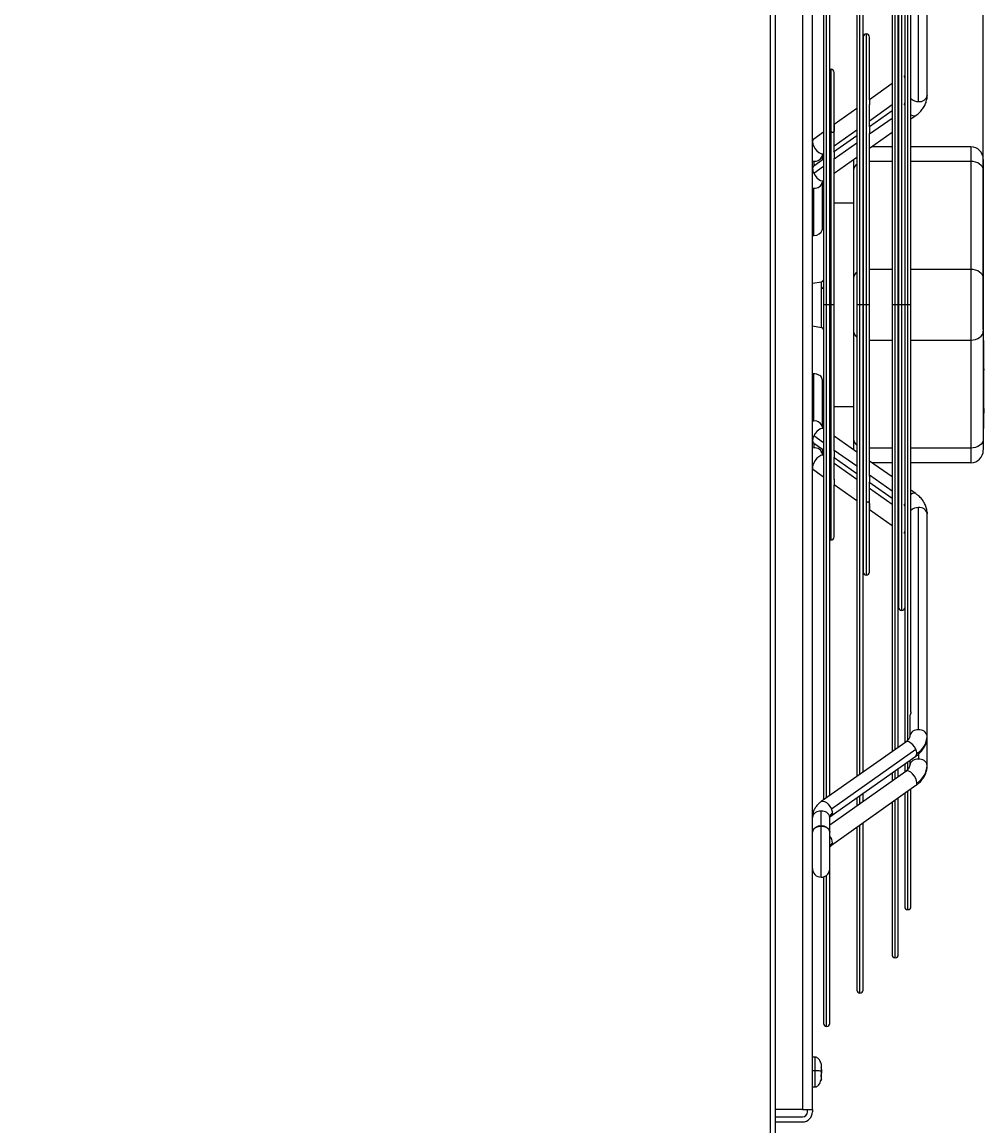
# Model space of a CAD drawing. Units: millimetres. Extents: x 4742 to 10718, y -7729 to -2418.
# Drawn here: x 10332 to 10718, y -5451 to -5008 of the extents above; entities that cross this region are included whole.
import ezdxf

# ---------------------------------------------------------------- set-up
doc = ezdxf.new("R2010")
doc.units = ezdxf.units.MM
doc.dimstyles.new('ISO-25', dxfattribs={"dimtxt": 2.5, "dimasz": 2.5, "dimexe": 1.25, "dimexo": 0.625, "dimtad": 1, "dimtxsty": 'Standard', "dimcen": 2.5, "dimadec": 0, "dimazin": 0, "dimtfac": 1, "dimtmove": 0, "dimatfit": 3, "dimfxl": 1, "dimarcsym": 0})

# ---------------------------------------------------------------- blocks, each defined once
blk = doc.blocks.new('*D19')
at = {"color": 0, "lineweight": -2, "transparency": 16777216}
for p, q in [((9947.08, -4102.78), (9947.08, -3905.75)), ((9972.08, -3907), (10692.38, -3907)), ((10717.38, -5131.44), (10717.38, -3905.75))]:
    blk.add_line(p, q, dxfattribs=at)
at = {"color": 0, "transparency": 16777216}
for points in [[(9972.08, -3902.83), (9972.08, -3911.17), (9947.08, -3907)], [(10692.38, -3902.83), (10692.38, -3911.17), (10717.38, -3907)]]:
    blk.add_solid(points, dxfattribs=at)
at = {"layer": 'Defpoints', "color": 0, "transparency": 16777216}
for p in [(10717.38, -3907), (9947.08, -4103.41), (10717.38, -5132.07)]:
    blk.add_point(p, dxfattribs=at)
at = {"color": 0, "transparency": 16777216, "insert": (10332.23, -3881.38), "char_height": 2.5, "attachment_point": 5}
blk.add_mtext('{\\H20x;770}', dxfattribs=at)

msp = doc.modelspace()

# ---------------------------------------------------------------- linework, layer by layer
at = {"color": 7, "linetype": 'Continuous', "lineweight": 25}
for p, q in [((10644.87739, -4798.89518), (10644.87739, -5443.89516)), ((10648.87734, -5443.89516), (10648.87734, -4798.89518)), ((10634.07751, -6087.89515), (10634.07751, -4807.89512)), ((10653.31431, -4922.89227), (10653.31431, -5121.39517)), ((10655.81437, -5121.39517), (10655.81437, -4924.65311)), ((10666.65478, -4932.28858), (10666.65478, -5121.39517)), ((10669.15484, -5121.39517), (10669.15484, -4934.04954)), ((10680.79706, -4942.24971), (10680.79706, -5121.39517)), ((10683.29712, -5121.39517), (10683.29712, -4944.01055)), ((10685.87752, -4945.82814), (10685.87752, -5121.39517)), ((10694.87734, -5037.5505), (10694.87734, -4948.48436)), ((10691.37736, -5040.03495), (10691.37736, -4950.96892)), ((10688.37734, -5121.39517), (10688.37734, -4958.0484)), ((10683.39701, -5000.06491), (10683.39701, -5121.39517)), ((10669.25498, -5014.20706), (10669.25498, -5121.39517)), ((10671.7548, -5039.0318), (10671.7548, -5014.20706)), ((10657.61276, -5049.09616), (10657.61276, -5028.34922)), ((10680.79706, -5032.83113), (10671.70425, -5039.28572)), ((10683.39701, -5030.98553), (10683.29712, -5031.05646)), ((10685.84509, -5030.02637), (10685.84819, -5029.73419)), ((10685.86989, -5030.52479), (10685.84509, -5030.02637)), ((10694.87734, -5037.5505), (10694.87496, -5037.73838)), ((10669.25498, -5041.02426), (10669.15484, -5041.09531)), ((10671.7548, -5050.21959), (10671.7548, -5041.27067)), ((10680.79706, -5041.41539), (10671.7548, -5047.83398)), ((10683.39701, -5039.56979), (10683.29712, -5039.64084)), ((10683.39701, -5041.95386), (10683.29712, -5042.02431)), ((10685.84509, -5041.02426), (10685.86989, -5040.60787)), ((10685.84819, -5041.37379), (10685.84509, -5041.02426)), ((10666.65478, -5042.86986), (10657.61276, -5049.28845)), ((10680.79706, -5043.78527), (10671.7548, -5050.15403)), ((10688.37734, -5047.00797), (10690.31759, -5045.64148)), ((10657.61276, -5049.32278), (10657.61276, -5049.09616)), ((10657.61276, -5060.08869), (10657.61276, -5049.32278)), ((10669.25498, -5049.60864), (10669.15484, -5049.67957)), ((10683.29712, -5050.5864), (10683.39701, -5050.51595)), ((10649.42952, -5055.1458), (10648.87734, -5055.54002)), ((10653.31431, -5052.33961), (10649.40186, -5055.11707)), ((10666.65478, -5053.74628), (10657.27659, -5060.3519)), ((10666.65478, -5051.45424), (10657.61276, -5057.87283)), ((10669.25498, -5051.91499), (10669.15484, -5051.98544)), ((10671.7548, -5058.71611), (10680.79706, -5052.34736)), ((10671.7548, -5121.39517), (10671.7548, -5052.82396)), ((10680.79706, -5058.16966), (10672.53061, -5058.16966)), ((10683.39701, -5058.16966), (10683.29712, -5058.16966)), ((10712.37751, -5058.16966), (10688.37734, -5058.16966)), ((10653.31431, -5063.14265), (10649.41211, -5065.89114)), ((10652.87753, -5063.45045), (10652.87753, -5061.48463)), ((10657.61276, -5068.67724), (10666.65478, -5062.30837)), ((10657.61276, -5121.39517), (10657.61276, -5062.70164)), ((10669.15484, -5060.54753), (10669.25498, -5060.47707)), ((10712.37751, -5064.0276), (10712.37751, -5107.31667)), ((10649.43953, -5065.91761), (10648.87734, -5066.29663)), ((10665.37734, -5067.56311), (10665.37734, -5110.85218)), ((10717.37738, -5067.56311), (10717.37738, -5110.85218)), ((10652.87753, -5091.18658), (10652.87753, -5072.23898)), ((10649.37754, -5093.67108), (10649.37754, -5074.72348)), ((10657.61276, -5080.58571), (10665.37734, -5080.58571)), ((10652.87753, -5084.39517), (10653.31431, -5084.39517)), ((10652.87753, -5088.39517), (10653.31431, -5088.39517)), ((10648.87734, -5093.64557), (10649.37754, -5093.67108)), ((10712.37751, -5107.31667), (10712.37751, -5135.60092)), ((10648.87734, -5112.86616), (10652.55113, -5112.21844)), ((10652.55113, -5114.90619), (10652.55113, -5112.21844)), ((10652.55113, -5130.5719), (10652.55113, -5114.90619)), ((10653.31431, -5121.39517), (10653.31431, -5319.89806)), ((10655.81437, -5318.13716), (10655.81437, -5121.39517)), ((10657.61276, -5179.95709), (10657.61276, -5121.39517)), ((10666.65478, -5121.39517), (10666.65478, -5310.50169)), ((10669.15484, -5308.74079), (10669.15484, -5121.39517)), ((10669.25498, -5121.39517), (10669.25498, -5228.58321)), ((10671.7548, -5189.99773), (10671.7548, -5121.39517)), ((10680.79706, -5121.39517), (10680.79706, -5300.54062)), ((10683.29712, -5298.77972), (10683.29712, -5121.39517)), ((10683.39701, -5121.39517), (10683.39701, -5242.72537)), ((10685.87752, -5121.39517), (10685.87752, -5296.9622)), ((10688.37734, -5284.68656), (10688.37734, -5121.39517)), ((10648.87734, -5129.92411), (10652.55113, -5130.5719)), ((10665.37734, -5132.06541), (10665.37734, -5175.35448)), ((10717.37738, -5132.06541), (10717.37738, -5175.35448)), ((10712.37751, -5135.60092), (10712.37751, -5178.88999)), ((10717.37738, -5135.80256), (10717.62748, -5135.80256)), ((10717.62748, -5141.4594), (10717.62748, -5135.80256)), ((10717.62748, -5141.4594), (10717.37738, -5141.4594)), ((10717.62748, -5147.1163), (10717.62748, -5141.4594)), ((10717.37738, -5147.1163), (10717.62748, -5147.1163)), ((10717.37738, -5147.41557), (10717.62748, -5147.41557)), ((10717.37738, -5147.7074), (10717.62748, -5147.7074)), ((10717.37738, -5148.34779), (10717.62748, -5148.34779)), ((10717.62748, -5147.12137), (10717.62748, -5147.7074)), ((10717.62748, -5148.34779), (10717.62748, -5147.7074)), ((10649.37754, -5149.14906), (10648.87734, -5149.1996)), ((10649.37754, -5168.06686), (10649.37754, -5149.14906)), ((10652.87753, -5151.62396), (10652.87753, -5151.60369)), ((10652.87753, -5170.5513), (10652.87753, -5151.62396)), ((10717.37738, -5150.30056), (10717.62748, -5150.30056)), ((10717.37738, -5150.70271), (10717.62748, -5150.70271)), ((10717.37738, -5151.3589), (10717.62748, -5151.3589)), ((10717.62748, -5150.70271), (10717.62748, -5150.21622)), ((10717.62748, -5151.3589), (10717.62748, -5150.70271)), ((10717.62748, -5153.33885), (10717.62748, -5151.3589)), ((10652.87753, -5154.39516), (10653.31431, -5154.39516)), ((10717.37738, -5153.33885), (10717.62748, -5153.33885)), ((10717.37738, -5154.52563), (10717.62748, -5154.52563)), ((10717.37738, -5155.77125), (10717.62748, -5155.77125)), ((10717.37738, -5156.89724), (10717.62748, -5156.89724)), ((10717.62748, -5155.77125), (10717.62748, -5154.52563)), ((10717.62748, -5156.89724), (10717.62748, -5155.77125)), ((10717.62748, -5157.92626), (10717.62748, -5156.89724)), ((10652.87753, -5158.39517), (10653.31431, -5158.39517)), ((10717.37738, -5157.92626), (10717.62748, -5157.92626)), ((10717.37738, -5158.71846), (10717.62748, -5158.71846)), ((10717.37738, -5159.05791), (10717.62748, -5159.05791)), ((10717.37738, -5161.34327), (10717.62748, -5161.34327)), ((10717.62748, -5158.71846), (10717.62748, -5157.92626)), ((10717.62748, -5159.05791), (10717.62748, -5158.71846)), ((10717.62748, -5161.34327), (10717.62748, -5159.05791)), ((10717.62748, -5162.05036), (10717.62748, -5161.34327)), ((10657.61276, -5162.20462), (10665.37734, -5162.20462)), ((10717.37738, -5162.05036), (10717.62748, -5162.05036)), ((10717.37738, -5162.33319), (10717.62748, -5162.33319)), ((10717.62748, -5163.04034), (10717.37738, -5163.04034)), ((10717.37738, -5163.08558), (10717.62748, -5163.08558)), ((10717.37738, -5164.22826), (10717.62748, -5164.22826)), ((10717.37738, -5164.93535), (10717.62748, -5164.93535)), ((10717.37738, -5165.27479), (10717.62748, -5165.27479)), ((10717.62748, -5162.33319), (10717.62748, -5162.05036)), ((10717.62748, -5163.04034), (10717.62748, -5162.33319)), ((10717.62748, -5163.04034), (10717.62748, -5163.08558)), ((10717.62748, -5163.08558), (10717.62748, -5164.22826)), ((10717.62748, -5164.22826), (10717.62748, -5164.93535)), ((10717.62748, -5165.27479), (10717.62748, -5164.93535)), ((10717.62748, -5167.25468), (10717.62748, -5165.27479)), ((10717.37738, -5167.25468), (10717.62748, -5167.25468)), ((10717.37738, -5167.58674), (10717.62748, -5167.58674)), ((10717.62748, -5168.29383), (10717.37738, -5168.29383)), ((10717.37738, -5168.6123), (10717.62748, -5168.6123)), ((10717.62748, -5167.58674), (10717.62748, -5167.25468)), ((10717.62748, -5168.29383), (10717.62748, -5167.58674)), ((10717.62748, -5168.6123), (10717.62748, -5168.29383)), ((10717.62748, -5171.10133), (10717.62748, -5168.6123)), ((10666.65478, -5180.48197), (10657.61276, -5174.11309)), ((10717.37738, -5171.10133), (10717.62748, -5171.10133)), ((10648.87734, -5176.49275), (10649.43667, -5176.87612)), ((10649.41211, -5176.89913), (10653.31431, -5179.64768)), ((10652.87753, -5181.30564), (10652.87753, -5179.33988)), ((10712.37751, -5178.88999), (10712.37751, -5184.74787)), ((10657.61276, -5191.43337), (10657.61276, -5182.58124)), ((10657.61276, -5182.67518), (10666.65478, -5189.04405)), ((10669.25498, -5182.31326), (10669.15484, -5182.24281)), ((10649.40186, -5187.67327), (10653.31431, -5190.45066)), ((10657.61276, -5184.91751), (10666.65478, -5191.33609)), ((10680.79706, -5190.44298), (10671.7548, -5184.07416)), ((10680.79706, -5184.74787), (10672.71133, -5184.74787)), ((10683.39701, -5184.74787), (10683.29712, -5184.74787)), ((10712.37751, -5184.74787), (10688.37734, -5184.74787)), ((10669.15484, -5190.80489), (10669.25498, -5190.87535)), ((10671.42029, -5192.40063), (10680.79706, -5199.00512)), ((10671.7548, -5190.13178), (10671.7548, -5189.99773)), ((10671.7548, -5203.55671), (10671.7548, -5192.66432)), ((10683.39701, -5192.27433), (10683.29712, -5192.20388)), ((10657.58343, -5193.48102), (10666.65478, -5199.92041)), ((10657.61276, -5214.44112), (10657.61276, -5193.60363)), ((10669.15484, -5193.1107), (10669.25498, -5193.18169)), ((10671.7548, -5194.9563), (10680.79706, -5201.37488)), ((10690.31759, -5197.1488), (10688.37734, -5195.7823)), ((10683.29712, -5200.76596), (10683.39701, -5200.83642)), ((10685.84509, -5201.76601), (10685.84819, -5201.41649)), ((10669.15484, -5201.69502), (10669.25498, -5201.76601)), ((10671.7548, -5203.54062), (10680.79706, -5209.9592)), ((10671.7548, -5203.77904), (10671.7548, -5203.55671)), ((10671.7548, -5228.58321), (10671.7548, -5203.77904)), ((10683.29712, -5203.14949), (10683.39701, -5203.22048)), ((10685.86989, -5202.18247), (10685.84509, -5201.76601)), ((10691.37736, -5291.82148), (10691.37736, -5202.75533)), ((10694.85946, -5204.73873), (10694.87734, -5205.23983)), ((10694.87734, -5294.30592), (10694.87734, -5205.23983)), ((10683.29712, -5211.73381), (10683.39701, -5211.8048)), ((10685.84509, -5212.76396), (10685.86989, -5212.26555)), ((10685.84819, -5213.0562), (10685.84509, -5212.76396)), ((10687.87737, -5286.7096), (10687.87737, -5294.30592)), ((10694.87734, -5306.02616), (10694.87734, -5294.30592)), ((10686.28665, -5296.67401), (10652.41213, -5320.53351)), ((10656.44308, -5326.25645), (10690.31759, -5302.39695)), ((10656.45357, -5323.39495), (10690.32808, -5299.53545)), ((10683.29712, -5310.55718), (10683.29712, -5307.34187)), ((10685.87752, -5305.52429), (10685.87752, -5308.72547)), ((10687.87737, -5304.11559), (10687.87737, -5306.02616)), ((10686.27616, -5308.44247), (10655.87755, -5330.02096)), ((10680.79706, -5309.10271), (10680.79706, -5312.33179)), ((10690.32808, -5314.15057), (10656.45357, -5338.19627)), ((10688.37734, -5362.57094), (10688.37734, -5315.53518)), ((10666.65478, -5319.06378), (10666.65478, -5322.37058)), ((10669.15484, -5320.59598), (10669.15484, -5317.30288)), ((10680.79706, -5320.91611), (10680.79706, -5381.91491)), ((10683.29712, -5381.91491), (10683.29712, -5319.1415)), ((10685.87752, -5317.30979), (10685.87752, -5362.57094)), ((10652.37733, -5330.34038), (10652.37733, -5324.39684)), ((10655.87755, -5332.82005), (10655.87755, -5326.88134)), ((10669.15484, -5396.05707), (10669.15484, -5329.1803)), ((10652.37733, -5330.34521), (10652.37733, -5330.34038)), ((10666.65478, -5330.95491), (10666.65478, -5396.05707)), ((10653.31431, -5350.79312), (10653.31431, -5409.39748)), ((10655.81437, -5409.39748), (10655.81437, -5347.72503)), ((10649.87751, -5422.89513), (10648.87734, -5422.89513)), ((10652.32702, -5425.4446), (10652.32702, -5426.90497)), ((10652.32702, -5427.09338), (10652.32702, -5426.89716)), ((10652.32702, -5426.90497), (10652.47555, -5428.63023)), ((10649.87751, -5428.36535), (10648.87734, -5428.36535)), ((10652.32702, -5427.44338), (10652.32702, -5430.89312)), ((10652.47555, -5428.63023), (10652.32702, -5430.35554)), ((10652.32702, -5430.88537), (10652.47555, -5429.16005)), ((10652.32702, -5430.35554), (10652.32702, -5432.34574)), ((10648.87734, -5434.89515), (10649.87751, -5434.89515)), ((10652.47555, -5431.61898), (10652.35706, -5432.19739)), ((10644.87739, -5443.89516), (10634.07751, -5443.89516)), ((10644.87739, -5443.89516), (10648.87734, -5443.89516)), ((10646.87749, -5444.89514), (10646.87749, -5443.89516)), ((10648.87734, -5443.89516), (10648.87734, -5444.89514)), ((10634.07751, -5446.89518), (10644.87739, -5446.89518)), ((10634.07751, -5448.89515), (10644.87739, -5448.89515))]:
    msp.add_line(p, q, dxfattribs=at)
at = {"color": 8, "linetype": 'Continuous', "lineweight": 25}
for p, q in [((10632.07741, -6087.89515), (10632.07741, -4814.89521)), ((10654.56434, -5121.39517), (10654.56434, -4923.77263)), ((10667.90481, -5121.39517), (10667.90481, -4933.16906)), ((10682.04709, -5121.39517), (10682.04709, -4943.13007)), ((10687.12755, -5121.39517), (10687.12755, -4946.73174)), ((10684.64704, -5121.39517), (10684.64704, -4998.81488)), ((10670.50477, -5121.39517), (10670.50477, -5012.95703)), ((10656.36273, -5121.39517), (10656.36273, -5027.09919)), ((10671.7548, -5053.00814), (10680.79706, -5046.63926)), ((10683.29712, -5044.87842), (10683.39701, -5044.80797)), ((10669.15484, -5054.83943), (10669.25498, -5054.76898)), ((10657.61276, -5062.9692), (10666.65478, -5056.60039)), ((10712.37751, -5058.16966), (10712.37751, -5064.0276)), ((10648.87734, -5063.92461), (10649.37754, -5063.94988)), ((10649.37754, -5063.94988), (10649.37754, -5065.95945)), ((10669.25498, -5064.11784), (10669.15484, -5064.13489)), ((10680.79706, -5064.0276), (10671.7548, -5064.0276)), ((10683.39701, -5064.0276), (10683.29712, -5064.0276)), ((10712.37751, -5064.0276), (10688.37734, -5064.0276)), ((10649.40186, -5068.75264), (10653.31431, -5065.9967)), ((10648.87734, -5074.69797), (10649.37754, -5074.72348)), ((10669.25498, -5107.40691), (10669.15484, -5107.42396)), ((10680.79706, -5107.31667), (10671.7548, -5107.31667)), ((10683.39701, -5107.31667), (10683.29712, -5107.31667)), ((10712.37751, -5107.31667), (10688.37734, -5107.31667)), ((10653.31431, -5121.39517), (10654.56434, -5121.39517)), ((10654.56434, -5319.01764), (10654.56434, -5121.39517)), ((10654.56434, -5121.39517), (10655.81437, -5121.39517)), ((10655.81437, -5121.39517), (10656.36273, -5121.39517)), ((10656.36273, -5215.69109), (10656.36273, -5121.39517)), ((10656.36273, -5121.39517), (10657.61276, -5121.39517)), ((10666.65478, -5121.39517), (10667.90481, -5121.39517)), ((10667.90481, -5309.62127), (10667.90481, -5121.39517)), ((10667.90481, -5121.39517), (10669.15484, -5121.39517)), ((10669.25498, -5121.39517), (10670.50477, -5121.39517)), ((10670.50477, -5229.83324), (10670.50477, -5121.39517)), ((10670.50477, -5121.39517), (10671.7548, -5121.39517)), ((10680.79706, -5121.39517), (10682.04709, -5121.39517)), ((10682.04709, -5299.6602), (10682.04709, -5121.39517)), ((10682.04709, -5121.39517), (10683.29712, -5121.39517)), ((10683.39701, -5121.39517), (10684.64704, -5121.39517)), ((10684.64704, -5121.39517), (10685.87752, -5121.39517)), ((10684.64704, -5243.9754), (10684.64704, -5121.39517)), ((10685.87752, -5121.39517), (10687.12755, -5121.39517)), ((10687.12755, -5296.00703), (10687.12755, -5121.39517)), ((10687.12755, -5121.39517), (10688.37734, -5121.39517)), ((10669.15484, -5135.49363), (10669.25498, -5135.51068)), ((10671.7548, -5135.60092), (10680.79706, -5135.60092)), ((10683.29712, -5135.60092), (10683.39701, -5135.60092)), ((10688.37734, -5135.60092), (10712.37751, -5135.60092)), ((10649.37754, -5168.06686), (10648.87734, -5168.09231)), ((10653.31431, -5176.79357), (10649.40186, -5174.03769)), ((10649.37754, -5178.84039), (10648.87734, -5178.86573)), ((10649.37754, -5176.83553), (10649.37754, -5178.84039)), ((10669.25498, -5178.79974), (10669.15484, -5178.7827)), ((10680.79706, -5178.88999), (10671.7548, -5178.88999)), ((10683.39701, -5178.88999), (10683.29712, -5178.88999)), ((10712.37751, -5178.88999), (10688.37734, -5178.88999)), ((10666.65478, -5186.18995), (10657.61276, -5179.82113)), ((10669.25498, -5188.0213), (10669.15484, -5187.95085)), ((10680.79706, -5196.15101), (10671.7548, -5189.78214)), ((10683.39701, -5197.98231), (10683.29712, -5197.91191)), ((10691.37736, -5301.51277), (10691.37736, -5303.56091)), ((10687.12755, -5307.77281), (10687.12755, -5304.64387)), ((10682.04709, -5311.44452), (10682.04709, -5308.22229)), ((10687.12755, -5363.82097), (10687.12755, -5316.42246)), ((10667.90481, -5321.48331), (10667.90481, -5318.18336)), ((10682.04709, -5383.16494), (10682.04709, -5320.02884)), ((10648.89641, -5326.43741), (10648.87734, -5326.88134)), ((10652.37733, -5350.83037), (10652.37733, -5330.34521)), ((10667.90481, -5397.30709), (10667.90481, -5330.06763)), ((10654.56434, -5410.64751), (10654.56434, -5350.13347)), ((10649.87751, -5422.89513), (10649.87751, -5428.36535)), ((10649.87751, -5428.36535), (10649.87751, -5434.89515)), ((10652.47555, -5431.61898), (10652.15941, -5432.34628))]:
    msp.add_line(p, q, dxfattribs=at)
at = {"color": 8, "linetype": 'Continuous', "lineweight": 25, "flags": 128}
for points in [[(10685.87752, -5029.58041), (10685.8718, -5029.60449), (10685.84819, -5029.73419)], [(10685.84819, -5041.37379), (10685.8718, -5041.53817), (10685.87752, -5041.57036)], [(10688.37734, -5045.31651), (10689.04729, -5045.67414), (10689.74443, -5045.81493), (10690.29828, -5045.65471), (10690.31449, -5045.64362)], [(10648.95292, -5056.21427), (10649.07547, -5057.06805), (10649.43143, -5058.01135), (10649.98551, -5058.9506), (10650.68241, -5059.79281), (10651.45321, -5060.4543), (10652.22164, -5060.86951), (10652.91114, -5060.99742), (10653.31431, -5060.90575)], [(10649.41211, -5065.89114), (10649.07547, -5066.32322), (10648.95292, -5067.00944)], [(10649.40186, -5068.75264), (10649.94426, -5069.69642), (10650.63377, -5070.54668), (10651.40219, -5071.21896), (10652.173, -5071.64675), (10652.8699, -5071.78747), (10653.31431, -5071.68936)], [(10653.31431, -5171.10091), (10652.8699, -5171.00286), (10652.173, -5171.14359), (10651.40219, -5171.57131), (10650.63377, -5172.24365), (10649.94426, -5173.09385), (10649.40186, -5174.03769)], [(10648.95292, -5175.78089), (10649.07547, -5176.46706), (10649.41211, -5176.89913)], [(10653.31431, -5181.88452), (10652.91114, -5181.79291), (10652.22164, -5181.92076), (10651.45321, -5182.33603), (10650.68241, -5182.99752), (10649.98551, -5183.83967), (10649.43143, -5184.77898), (10649.07547, -5185.72229), (10648.95292, -5186.576)], [(10690.31354, -5197.14599), (10690.29828, -5197.13562), (10689.74443, -5196.97541), (10689.04729, -5197.11613), (10688.37734, -5197.47382)], [(10685.87752, -5201.21991), (10685.8718, -5201.2521), (10685.84819, -5201.41649)], [(10685.84819, -5213.0562), (10685.8718, -5213.18584), (10685.87752, -5213.20986)], [(10690.32808, -5299.53545), (10689.78544, -5298.59167), (10689.09593, -5297.74141), (10688.32751, -5297.06913), (10687.5567, -5296.64135), (10686.8598, -5296.50062), (10686.30596, -5296.66084), (10686.28665, -5296.67401)], [(10690.31759, -5302.39695), (10690.65424, -5301.96482), (10690.77702, -5301.27865)], [(10652.41809, -5320.52952), (10652.43145, -5320.52034), (10652.98553, -5320.36012), (10653.68243, -5320.50085), (10654.45324, -5320.92863), (10655.22142, -5321.60091), (10655.91117, -5322.45117), (10656.45357, -5323.39495)], [(10656.90251, -5325.13815), (10656.77996, -5325.82438), (10656.4581, -5326.24572)]]:
    msp.add_lwpolyline(points, dxfattribs=at)
at = {"color": 7, "linetype": 'Continuous', "lineweight": 25, "flags": 128}
for points in [[(10717.37738, -5067.56311), (10717.2813, -5066.87337), (10716.99687, -5066.21015), (10716.53481, -5065.5989), (10715.91302, -5065.06311), (10715.15532, -5064.62341), (10714.29082, -5064.29672), (10713.35288, -5064.09549), (10712.37751, -5064.0276)], [(10649.37754, -5093.67108), (10650.5744, -5093.52123), (10651.62726, -5093.08981), (10652.40856, -5092.42886), (10652.82436, -5091.61806), (10652.87753, -5091.18658)], [(10717.37738, -5110.85218), (10717.2813, -5110.16243), (10716.99687, -5109.49921), (10716.53481, -5108.88797), (10715.91302, -5108.35218), (10715.15532, -5107.91248), (10714.29082, -5107.58578), (10713.35288, -5107.38462), (10712.37751, -5107.31667)], [(10712.37751, -5135.60092), (10713.35288, -5135.53297), (10714.29082, -5135.33181), (10715.15532, -5135.00511), (10715.91302, -5134.56541), (10716.53481, -5134.02962), (10716.99687, -5133.41838), (10717.2813, -5132.75516), (10717.37738, -5132.06541)], [(10717.37738, -5175.35448), (10717.2813, -5176.04422), (10716.99687, -5176.70744), (10716.53481, -5177.31869), (10715.91302, -5177.85447), (10715.15532, -5178.29418), (10714.29082, -5178.62087), (10713.35288, -5178.8221), (10712.37751, -5178.88999)], [(10690.77702, -5313.05331), (10690.65424, -5312.19953), (10690.29828, -5311.25629), (10689.74443, -5310.31698), (10689.04729, -5309.47482), (10688.27649, -5308.81327), (10687.5083, -5308.398), (10686.81856, -5308.27021), (10686.27616, -5308.44247)]]:
    msp.add_lwpolyline(points, dxfattribs=at)
at = {"color": 7, "linetype": 'Continuous', "lineweight": 25}
for centre, radius, start, end in [((10670.50486, -5014.20707), 1.25, 90, 180), ((10670.50486, -5014.20707), 1.25, 0, 90), ((10656.36273, -5028.34921), 1.25, 90, 116.0171099), ((10656.36273, -5028.34921), 1.25, 0, 90), ((10691.81173, -5036.93933), 3.12595, 262.0125602, 348.7250061), ((10650.23606, -5056.09885), 1.28833, 130.3540727, 185.1401236), ((10712.37744, -5063.16971), 5, 0, 90), ((10649.81825, -5060.85843), 3.1227, 261.8866981, 348.4319457), ((10653.20466, -5066.84386), 4.25496, 182.2302328, 206.6539415), ((10649.81139, -5071.62714), 3.12658, 262.0237661, 348.7150978), ((10652.37744, -5111.2336), 1, 280, 339.5515402), ((10652.37744, -5131.5567), 1, 20.4484598, 80), ((10649.81144, -5171.16314), 3.12654, 11.2851881, 97.9772456), ((10653.20466, -5175.94647), 4.25496, 153.3460585, 177.7697672), ((10649.81819, -5181.93193), 3.12278, 11.5693659, 98.1119903), ((10712.37744, -5179.74787), 5, 270, 0), ((10650.2362, -5186.69143), 1.28846, 174.8605445, 229.6430774), ((10691.81162, -5205.85109), 3.12607, 11.2760111, 97.985125), ((10656.36273, -5214.4411), 1.25, 270, 0), ((10656.36273, -5214.4411), 1.25, 243.9828901, 270), ((10670.50486, -5228.58323), 1.25, 180, 270), ((10670.50486, -5228.58323), 1.25, 270, 0), ((10684.647, -5242.72537), 1.25, 180, 270), ((10684.647, -5242.72537), 1.25, 270, 349.851377), ((10690.9434, -5294.91767), 3.12646, 82.0214512, 168.7161151), ((10686.16305, -5293.87343), 8.72502, 301.9258104, 357.1587689), ((10691.81171, -5294.91713), 3.12597, 11.2754893, 97.9869444), ((10686.51643, -5301.44651), 4.2639, 2.2562078, 26.6279665), ((10690.93665, -5306.65236), 3.1227, 81.8866981, 168.4319457), ((10686.08141, -5305.60359), 8.80608, 302.223554, 357.2495521), ((10691.81846, -5306.65181), 3.12222, 11.5596466, 98.1217096), ((10689.49193, -5313.16799), 1.2902, 310.3969209, 5.0994571), ((10651.94347, -5327.49318), 3.12658, 82.0237661, 168.7150978), ((10652.81137, -5327.49321), 3.12664, 11.2852274, 97.979593), ((10658.05639, -5326.98953), 2.18153, 121.9334231, 177.1574072), ((10652.64614, -5325.30492), 4.25964, 2.2438465, 26.6403278), ((10651.94005, -5333.43911), 3.12465, 81.9555032, 168.5728726), ((10652.81478, -5333.43914), 3.12471, 11.4274549, 98.0478489), ((10658.07681, -5338.96152), 2.2018, 122.2310819, 177.2478252), ((10655.61861, -5337.21418), 1.28906, 310.3706628, 5.1257153), ((10652.37744, -5347.33049), 3.5, 180, 270), ((10687.12744, -5362.57096), 1.25, 180, 270), ((10687.12744, -5362.57096), 1.25, 270, 0), ((10682.047, -5381.91493), 1.25, 180, 270), ((10682.047, -5381.91493), 1.25, 270, 0), ((10667.90487, -5396.05706), 1.25, 180, 270), ((10667.90487, -5396.05706), 1.25, 270, 0), ((10654.56443, -5409.39751), 1.25, 180, 270), ((10654.56443, -5409.39751), 1.25, 270, 0), ((10644.87744, -5444.89515), 4, 270, 0), ((10644.87744, -5444.89515), 2, 270, 0)]:
    msp.add_arc(centre, radius, start, end, dxfattribs=at)
at = {"color": 8, "linetype": 'Continuous', "lineweight": 25}
for centre, radius, start, end in [((10691.18794, -5036.16894), 3.87064, 223.4368086, 272.8050123), ((10668.45125, -5067.7009), 3.077, 125.7209222, 177.4334995), ((10668.45125, -5110.98996), 3.077, 125.7209222, 177.4334995), ((10652.48951, -5113.92871), 0.97942, 273.607088, 327.3654514), ((10668.45125, -5131.92763), 3.077, 182.5665005, 234.2790778), ((10668.45125, -5175.21669), 3.077, 182.5665005, 234.2790778), ((10691.18818, -5206.62179), 3.87108, 87.1987846, 136.5613551), ((10651.79487, -5337.46474), 5.12072, 4.0955855, 37.0618975)]:
    msp.add_arc(centre, radius, start, end, dxfattribs=at)
at = {"color": 7, "linetype": 'Continuous', "lineweight": 25}
for points, knots in [([(10690.30448, -5045.63134), (10690.37355, -5045.58897), (10691.01242, -5045.19709), (10692.01582, -5044.25449), (10693.23996, -5042.82047), (10694.141, -5041.22838), (10694.68196, -5039.56093), (10694.91083, -5038.31577), (10694.86138, -5037.6521), (10694.85398, -5037.55277)], [0, 0, 0, 0, 0.023739164, 0.219553145, 0.41338219, 0.60333621, 0.788243952, 0.968305649, 1, 1, 1, 1]), ([(10671.70425, -5039.28572), (10671.72118, -5039.27535), (10671.75715, -5039.25334), (10671.75561, -5039.31723), (10671.70515, -5039.56475), (10671.684, -5040.04657), (10671.73473, -5040.62033), (10671.7456, -5041.09608), (10671.75098, -5041.33123)], [0, 0, 0, 0, 0.0828237891, 0.1759226085, 0.4030738869, 0.6038451118, 0.8041970389, 1, 1, 1, 1]), ([(10657.59893, -5049.33625), (10657.60254, -5049.33867), (10657.61979, -5049.35021), (10657.54327, -5049.63398), (10657.53638, -5050.10132), (10657.58041, -5050.68751), (10657.6305, -5051.27792), (10657.58687, -5051.72574), (10657.51567, -5051.96798), (10657.43489, -5052.13371), (10657.32591, -5052.27087), (10657.19285, -5052.37091), (10657.04298, -5052.42783), (10656.84462, -5052.44359), (10656.59384, -5052.3756), (10656.44312, -5052.24578), (10656.36273, -5052.17653)], [0, 0, 0, 0, 0.040102739, 0.191520889, 0.325475333, 0.459300912, 0.594048351, 0.661562223, 0.69625323, 0.729273208, 0.763067693, 0.797029434, 0.830336223, 0.864907508, 0.927942203, 1, 1, 1, 1]), ([(10671.74979, -5050.26155), (10671.74463, -5050.33392), (10671.73383, -5050.48536), (10671.68405, -5050.97976), (10671.70516, -5051.60586), (10671.75561, -5052.21998), (10671.75714, -5052.72498), (10671.72118, -5052.9418), (10671.70425, -5053.0439)], [0, 0, 0, 0, 0.186666583, 0.39062493, 0.592949083, 0.822336263, 0.916343348, 1, 1, 1, 1]), ([(10652.87943, -5061.4807), (10652.87755, -5061.47996), (10652.87332, -5061.4783), (10652.92544, -5061.34772), (10653.10226, -5061.08415), (10653.38198, -5060.89442), (10653.48144, -5060.82695)], [0, 0, 0, 0, 0.2544193093, 0.5720379778, 0.8478297475, 1, 1, 1, 1]), ([(10657.59702, -5060.18775), (10657.60197, -5060.1895), (10657.64009, -5060.20297), (10657.57337, -5060.45422), (10657.53762, -5060.92753), (10657.54548, -5061.55915), (10657.62705, -5062.26246), (10657.5967, -5062.76867), (10657.58343, -5062.98983)], [0, 0, 0, 0, 0.028962436, 0.223339765, 0.417975662, 0.611657855, 0.830336601, 1, 1, 1, 1]), ([(10665.37734, -5063.26818), (10665.37734, -5063.24499), (10665.37734, -5063.1658), (10665.37734, -5063.9143), (10665.37734, -5065.36273), (10665.37734, -5066.84565), (10665.37734, -5067.56311)], [0, 0, 0, 0, 0.126426251, 0.431701164, 0.72504485, 1, 1, 1, 1]), ([(10717.37738, -5063.26747), (10717.37738, -5063.2444), (10717.37738, -5063.16561), (10717.37738, -5063.91128), (10717.37738, -5065.35785), (10717.37738, -5066.84316), (10717.37738, -5067.56311)], [0, 0, 0, 0, 0.126067708, 0.430683885, 0.724045771, 1, 1, 1, 1]), ([(10652.88087, -5072.22616), (10652.87849, -5072.22901), (10652.87321, -5072.23534), (10652.95374, -5072.07405), (10653.1374, -5071.82541), (10653.39554, -5071.66269), (10653.46547, -5071.61861)], [0, 0, 0, 0, 0.265710911, 0.590606785, 0.889092128, 1, 1, 1, 1]), ([(10665.37734, -5110.85218), (10665.37734, -5111.62303), (10665.37734, -5113.2147), (10665.37734, -5116.17115), (10665.37734, -5119.47676), (10665.37734, -5123.00239), (10665.37734, -5126.4439), (10665.37734, -5129.57763), (10665.37734, -5131.25423), (10665.37734, -5132.06541)], [0, 0, 0, 0, 0.131016174, 0.2705274183, 0.4157919043, 0.5632680624, 0.7158854111, 0.862537959, 1, 1, 1, 1]), ([(10717.37738, -5110.85218), (10717.37738, -5111.6253), (10717.37738, -5113.21969), (10717.37738, -5116.17854), (10717.37738, -5119.48035), (10717.37738, -5122.99851), (10717.37738, -5126.43495), (10717.37738, -5129.57115), (10717.37738, -5131.25112), (10717.37738, -5132.06541)], [0, 0, 0, 0, 0.131380957, 0.27094601, 0.415995774, 0.563090254, 0.715378745, 0.862041262, 1, 1, 1, 1]), ([(10717.62748, -5147.39912), (10717.62748, -5147.40452), (10717.62748, -5147.43345), (10717.62748, -5147.35506), (10717.62748, -5147.2913)], [0, 0, 0, 0, 0.186621465, 1, 1, 1, 1]), ([(10717.62748, -5150.28411), (10717.62748, -5150.28925), (10717.62748, -5150.32063), (10717.62748, -5150.17487), (10717.62748, -5149.86078), (10717.62748, -5149.43184), (10717.62748, -5148.93462), (10717.62748, -5148.54408), (10717.62748, -5148.34779)], [0, 0, 0, 0, 0.037716856, 0.23006285, 0.422542687, 0.615050869, 0.806524631, 1, 1, 1, 1]), ([(10652.87753, -5151.62396), (10652.84055, -5151.35157), (10652.76849, -5150.82076), (10652.23566, -5150.13527), (10651.44527, -5149.57579), (10650.45766, -5149.21276), (10649.70835, -5149.16857), (10649.37754, -5149.14906)], [0, 0, 0, 0, 0.210207129, 0.4096202, 0.590445661, 0.819191877, 1, 1, 1, 1]), ([(10717.62748, -5151.1839), (10717.62748, -5151.17693), (10717.62748, -5151.13948), (10717.62748, -5151.12973), (10717.62748, -5151.13634), (10717.62748, -5151.13717)], [0, 0, 0, 0, 0.166505731, 0.894922878, 1, 1, 1, 1]), ([(10717.62748, -5154.52563), (10717.62748, -5154.4376), (10717.62748, -5154.26168), (10717.62748, -5153.9472), (10717.62748, -5153.61547), (10717.62748, -5153.30701), (10717.62748, -5153.04346), (10717.62748, -5152.88925), (10717.62748, -5152.82097), (10717.62748, -5152.81328), (10717.62748, -5152.81242)], [0, 0, 0, 0, 0.152230411, 0.304220264, 0.453974832, 0.607799933, 0.760311515, 0.91212508, 0.990156952, 1, 1, 1, 1]), ([(10653.44735, -5171.17321), (10653.43311, -5171.16512), (10653.20714, -5171.03668), (10653.01077, -5170.7894), (10652.86959, -5170.56771), (10652.87512, -5170.5568), (10652.878, -5170.55112)], [0, 0, 0, 0, 0.020745796, 0.329347475, 0.650784416, 1, 1, 1, 1]), ([(10665.37734, -5175.35448), (10665.37734, -5176.03988), (10665.37734, -5177.45513), (10665.37734, -5178.88883), (10665.37734, -5179.69922), (10665.37734, -5179.66278), (10665.37734, -5179.64941)], [0, 0, 0, 0, 0.26199649, 0.54098515, 0.831476545, 1, 1, 1, 1]), ([(10717.37738, -5175.35448), (10717.37738, -5176.04166), (10717.37738, -5177.45886), (10717.37738, -5178.89162), (10717.37738, -5179.69955), (10717.37738, -5179.66339), (10717.37738, -5179.65012)], [0, 0, 0, 0, 0.2627233725, 0.5418180207, 0.831880697, 1, 1, 1, 1]), ([(10653.45975, -5181.96219), (10653.32289, -5181.85426), (10653.02529, -5181.61957), (10652.8906, -5181.3703), (10652.87581, -5181.31362), (10652.87857, -5181.30454), (10652.87943, -5181.30171)], [0, 0, 0, 0, 0.2465145546, 0.5360336963, 0.8550775943, 1, 1, 1, 1]), ([(10657.58343, -5179.80051), (10657.59661, -5180.02182), (10657.62679, -5180.52853), (10657.54681, -5181.2353), (10657.53343, -5181.85639), (10657.58662, -5182.34274), (10657.60053, -5182.49076), (10657.60704, -5182.56002)], [0, 0, 0, 0, 0.1794563733, 0.4108799792, 0.6156071264, 0.8201373234, 1, 1, 1, 1]), ([(10648.87734, -5187.25293), (10648.9297, -5187.30434), (10649.08882, -5187.46057), (10649.288, -5187.57641), (10649.42165, -5187.65413)], [0, 0, 0, 0, 0.329040972, 1, 1, 1, 1]), ([(10657.60871, -5191.36786), (10657.60935, -5191.37305), (10657.64096, -5191.62727), (10657.57115, -5192.10369), (10657.53821, -5192.68834), (10657.54531, -5193.1643), (10657.62708, -5193.48026), (10657.5967, -5193.48079), (10657.58343, -5193.48102)], [0, 0, 0, 0, 0.0041525252, 0.2034983914, 0.4030994993, 0.6017324601, 0.8260155027, 1, 1, 1, 1]), ([(10671.70425, -5189.74644), (10671.72118, -5189.8486), (10671.75713, -5190.0656), (10671.75575, -5190.57136), (10671.70385, -5191.1839), (10671.68811, -5191.81877), (10671.71982, -5192.2915), (10671.78343, -5192.54448), (10671.743, -5192.55642), (10671.73811, -5192.55787)], [0, 0, 0, 0, 0.080136808, 0.170215302, 0.390002855, 0.584260631, 0.778100813, 0.97314598, 1, 1, 1, 1]), ([(10670.50477, -5200.69789), (10670.58306, -5200.62659), (10670.72961, -5200.49313), (10670.9773, -5200.41809), (10671.17447, -5200.42821), (10671.32458, -5200.48078), (10671.45901, -5200.57777), (10671.56953, -5200.71279), (10671.65229, -5200.87668), (10671.72523, -5201.11878), (10671.77269, -5201.56691), (10671.72668, -5202.16127), (10671.68707, -5202.74692), (10671.70129, -5203.2208), (10671.76128, -5203.4713), (10671.75149, -5203.50294), (10671.74955, -5203.50921)], [0, 0, 0, 0, 0.072283676, 0.135300975, 0.169795337, 0.202977287, 0.236856919, 0.270890043, 0.303753437, 0.338144536, 0.406524506, 0.541308935, 0.676449377, 0.810498529, 0.962477918, 1, 1, 1, 1]), ([(10694.85207, -5205.21015), (10694.84101, -5204.76475), (10694.81625, -5203.76835), (10694.40369, -5202.25965), (10693.70841, -5200.72813), (10692.72236, -5199.31206), (10691.59079, -5198.10018), (10690.69868, -5197.45337), (10690.30161, -5197.16549)], [0, 0, 0, 0, 0.1420204753, 0.3177168816, 0.4936893078, 0.6720171841, 0.85402184, 1, 1, 1, 1]), ([(10688.37257, -5284.62654), (10688.37499, -5284.64953), (10688.38059, -5284.70286), (10688.36829, -5284.81191), (10688.33342, -5284.98459), (10688.26089, -5285.21481), (10688.15953, -5285.49252), (10688.0311, -5285.84735), (10687.90551, -5286.2685), (10687.88675, -5286.56343), (10687.87737, -5286.71068)], [0, 0, 0, 0, 0.044746756, 0.103815718, 0.164708008, 0.284570675, 0.397200431, 0.523832318, 0.762269608, 1, 1, 1, 1]), ([(10687.86355, -5294.30615), (10687.86786, -5294.3425), (10687.89421, -5294.56461), (10687.78316, -5294.94727), (10687.46406, -5295.55953), (10686.97955, -5296.15017), (10686.48274, -5296.50911), (10686.26447, -5296.6668)], [0, 0, 0, 0, 0.056504314, 0.345349511, 0.589787459, 0.819780509, 1, 1, 1, 1]), ([(10690.30448, -5302.38682), (10690.37356, -5302.34442), (10691.01238, -5301.9524), (10692.01416, -5301.00977), (10693.2459, -5299.57643), (10694.11952, -5297.98187), (10694.61107, -5296.70714), (10694.69517, -5295.96763), (10694.71355, -5295.80605)], [0, 0, 0, 0, 0.028266092, 0.261391818, 0.492160092, 0.718307023, 0.938447669, 1, 1, 1, 1]), ([(10687.85759, -5306.0354), (10687.85303, -5306.19635), (10687.84377, -5306.52295), (10687.60303, -5307.09321), (10687.1065, -5307.74038), (10686.65214, -5308.21458), (10686.28769, -5308.43027), (10686.27091, -5308.4402)], [0, 0, 0, 0, 0.247575961, 0.502382679, 0.73749836, 0.987915707, 1, 1, 1, 1]), ([(10690.30543, -5314.13036), (10690.6997, -5313.84591), (10691.62756, -5313.17649), (10692.80546, -5311.88878), (10693.83565, -5310.34769), (10694.51158, -5308.69556), (10694.84964, -5307.29863), (10694.83874, -5306.46874), (10694.83538, -5306.21266)], [0, 0, 0, 0, 0.1467270792, 0.3453075426, 0.5407177264, 0.7314332205, 0.9171294187, 1, 1, 1, 1]), ([(10652.44003, -5320.55956), (10652.24744, -5320.68342), (10651.55702, -5321.12746), (10650.65356, -5322.08025), (10649.75793, -5323.35277), (10649.17346, -5324.72808), (10648.87807, -5325.92444), (10648.90817, -5326.65913), (10648.91716, -5326.87836)], [0, 0, 0, 0, 0.087536443, 0.313806532, 0.51129607, 0.704095378, 0.911701107, 1, 1, 1, 1]), ([(10655.88089, -5326.86853), (10655.87854, -5326.87138), (10655.87332, -5326.87771), (10655.9533, -5326.71643), (10656.13775, -5326.46747), (10656.39647, -5326.30447), (10656.46692, -5326.26009)], [0, 0, 0, 0, 0.265504371, 0.590141224, 0.88839877, 1, 1, 1, 1]), ([(10648.87734, -5332.82005), (10648.89723, -5332.61925), (10648.93592, -5332.22859), (10649.23012, -5331.69185), (10649.6456, -5331.24016), (10650.29851, -5330.7845), (10651.22152, -5330.41515), (10652.01253, -5330.36398), (10652.37733, -5330.34038)], [0, 0, 0, 0, 0.15478211, 0.301125598, 0.439028655, 0.568472714, 0.800986987, 1, 1, 1, 1]), ([(10652.37733, -5330.34038), (10652.74221, -5330.36397), (10653.5333, -5330.41512), (10654.45638, -5330.7845), (10655.10929, -5331.24016), (10655.52477, -5331.69185), (10655.81896, -5332.22859), (10655.85766, -5332.61925), (10655.87755, -5332.82005)], [0, 0, 0, 0, 0.199047437, 0.431551718, 0.560990213, 0.698887343, 0.845224542, 1, 1, 1, 1]), ([(10655.87755, -5347.25236), (10655.87755, -5347.26698), (10655.87755, -5347.31844), (10655.87755, -5346.57441), (10655.87755, -5344.9002), (10655.87755, -5342.35108), (10655.87755, -5339.44019), (10655.87755, -5336.70406), (10655.87755, -5334.45314), (10655.87755, -5333.33364), (10655.87755, -5332.82005)], [0, 0, 0, 0, 0.053115219, 0.18705148, 0.335088761, 0.489283482, 0.639612996, 0.7774298, 0.897894167, 1, 1, 1, 1]), ([(10655.87946, -5338.85181), (10655.87757, -5338.8511), (10655.87334, -5338.84951), (10655.92545, -5338.71879), (10656.1022, -5338.45547), (10656.38156, -5338.26586), (10656.48075, -5338.19854)], [0, 0, 0, 0, 0.254511284, 0.572247368, 0.848119464, 1, 1, 1, 1]), ([(10652.37733, -5350.83043), (10652.706, -5350.80176), (10653.43639, -5350.73805), (10654.35969, -5350.24539), (10655.04744, -5349.59251), (10655.49796, -5348.92087), (10655.81511, -5348.12059), (10655.85655, -5347.53941), (10655.87755, -5347.24503)], [0, 0, 0, 0, 0.18874727, 0.419440361, 0.552177352, 0.695009089, 0.845515356, 1, 1, 1, 1]), ([(10652.34228, -5425.57984), (10652.23774, -5425.26042), (10651.99675, -5424.52409), (10651.44294, -5423.70164), (10650.83061, -5423.18045), (10650.35885, -5422.93987), (10650.03277, -5422.90956), (10649.87751, -5422.89513)], [0, 0, 0, 0, 0.2597824, 0.598847325, 0.748407983, 0.880199877, 1, 1, 1, 1]), ([(10652.47555, -5428.63023), (10652.31932, -5428.58951), (10652.02828, -5428.51366), (10651.40015, -5428.43231), (10650.80254, -5428.38907), (10650.34445, -5428.36906), (10650.0284, -5428.36655), (10649.87751, -5428.36535)], [0, 0, 0, 0, 0.345584532, 0.64378293, 0.775907812, 0.89301284, 1, 1, 1, 1]), ([(10649.87751, -5434.89515), (10650.07737, -5434.87084), (10650.50599, -5434.8187), (10651.09712, -5434.41666), (10651.83698, -5433.60047), (10652.11898, -5432.76927), (10652.31343, -5432.19614)], [0, 0, 0, 0, 0.154154344, 0.330588895, 0.538424571, 1, 1, 1, 1])]:
    msp.add_open_spline(points, degree=3, knots=knots, dxfattribs=at)

# ---------------------------------------------------------------- dimensions: what is measured, and where the dimension line sits
at = {"color": 242, "true_color": 0xcd2027}
dim = msp.add_linear_dim(base=(10717.37738, -3907), p1=(9947.07747, -4103.40815), p2=(10717.37738, -5132.06541), text='{\\H20x;<>}', dimstyle='ISO-25', override={"dimasz": 25, "dimdec": 0}, dxfattribs=at)
dim.commit()
dim.dimension.update_dxf_attribs({"geometry": '*D19', "text_midpoint": (10332.22743, -3881.375)})

doc.saveas('drawing.dxf')
